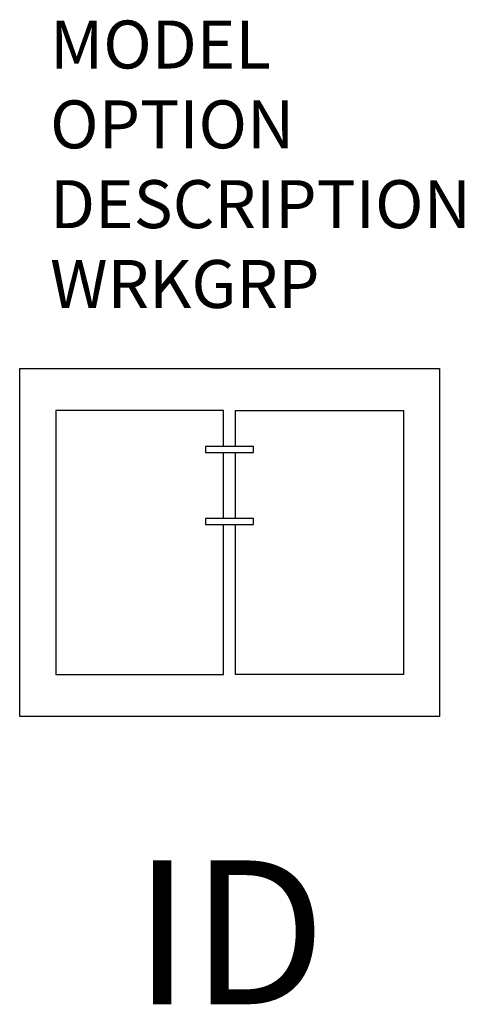
# Model space of a CAD drawing. Extents: x 0 to 9.3, y -13.2 to 7.3.
import ezdxf
from ezdxf.enums import TextEntityAlignment as Align

# ---------------------------------------------------------------- set-up
doc = ezdxf.new("R2010")
doc.units = 0
doc.header["$LTSCALE"] = 30
doc.header["$MEASUREMENT"] = 0
doc.layers.add('21-IDSYMP', color=7, linetype='Continuous')
doc.layers.add('21-SURFACES', color=3, linetype='Continuous')

msp = doc.modelspace()

# ---------------------------------------------------------------- linework, layer by layer
at = {"layer": '21-SURFACES', "color": 2}
for p, q in [((0, 0), (8.75, 0)), ((8.75, 0), (8.75, -7.25)), ((0, -7.25), (0, 0)), ((8.75, -7.25), (0, -7.25))]:
    msp.add_line(p, q, dxfattribs=at)
at = {"layer": '21-SURFACES', "color": 9}
for points in [[(4.25, -1.625), (4.25, -0.875), (0.75, -0.875), (0.75, -6.375), (4.25, -6.375), (4.25, -3.25)], [(4.5, -1.625), (4.5, -0.875), (8, -0.875), (8, -6.375), (4.5, -6.375), (4.5, -3.25)], [(4.25, -3.125), (4.25, -1.75)], [(4.5, -3.125), (4.5, -1.75)]]:
    msp.add_lwpolyline(points, dxfattribs=at)
for points in [[(3.875, -1.75), (4.875, -1.75), (4.875, -1.625), (3.875, -1.625)], [(3.875, -3.25), (4.875, -3.25), (4.875, -3.125), (3.875, -3.125)]]:
    msp.add_lwpolyline(points, close=True, dxfattribs=at)

# ---------------------------------------------------------------- texts
at = {"layer": '21-IDSYMP', "flags": 8}
msp.add_attdef('ID', text='', height=3, dxfattribs=at).set_placement((4.375, -13.25), align=Align.CENTER)
at = {"layer": '21-SURFACES', "color": 7, "flags": 9}
for tag, p in [('MODEL', (0.633, 6.253)), ('OPTION', (0.633, 4.589)), ('DESCRIPTION', (0.633, 2.926)), ('WRKGRP', (0.633, 1.262))]:
    msp.add_attdef(tag, p, '', height=1, dxfattribs=at)

doc.saveas('drawing.dxf')
